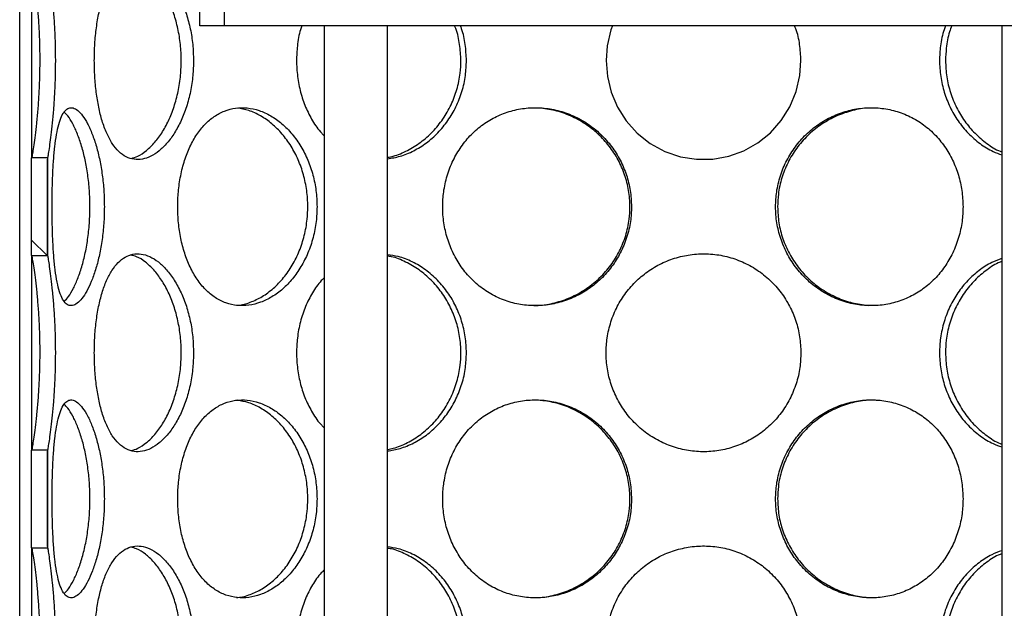
# Model space of a CAD drawing. Units: millimetres. Extents: x 0 to 420, y 0 to 297.
# Drawn here: x 117 to 130, y 233 to 240 of the extents above; entities that cross this region are included whole.
import ezdxf

# ---------------------------------------------------------------- set-up
doc = ezdxf.new("R2010")
doc.units = ezdxf.units.MM

msp = doc.modelspace()

# ---------------------------------------------------------------- hatches: boundary and pattern name
at = {"linetype": 'Continuous', "lineweight": 18}
h = msp.add_hatch(dxfattribs=at)
h.set_pattern_fill('ANSI31', style=0)
h.paths.add_polyline_path([(119.39147, 240.16362), (119.70147, 240.16362), (119.70147, 241.16362), (119.39147, 241.16362)], flags=0)
h = msp.add_hatch(dxfattribs=at)
h.set_pattern_fill('ANSI31', angle=90, style=0)
edge = h.paths.add_edge_path(flags=0)
edge.add_arc((129.90397, 215.81362), 0.1, 270, 360, ccw=False)
edge.add_line((129.90397, 215.71362), (129.67897, 215.71362))
edge.add_line((129.67897, 215.71362), (129.67897, 213.48862))
edge.add_line((129.67897, 213.48862), (129.77897, 213.38862))
edge.add_line((129.77897, 213.38862), (129.64147, 213.38862))
edge.add_line((129.64147, 213.38862), (129.64147, 213.76362))
edge.add_line((129.64147, 213.76362), (129.39647, 213.76362))
edge.add_line((129.39647, 213.76362), (129.39647, 212.94362))
edge.add_line((129.39647, 212.94362), (140.88647, 212.94362))
edge.add_line((140.88647, 212.94362), (140.88647, 240.17362))
edge.add_line((140.88647, 240.17362), (154.14147, 240.17362))
edge.add_line((154.14147, 240.17362), (154.14147, 240.31862))
edge.add_line((154.14147, 240.31862), (153.89147, 240.41862))
edge.add_line((153.89147, 240.41862), (140.64147, 240.41862))
edge.add_line((140.64147, 240.41862), (140.64147, 213.18862))
edge.add_line((140.64147, 213.18862), (129.69147, 213.18862))
edge.add_line((129.69147, 213.18862), (129.89147, 213.38862))
edge.add_line((129.89147, 213.38862), (130.14147, 213.38862))
edge.add_line((130.14147, 213.38862), (130.14147, 216.73862))
edge.add_line((130.14147, 216.73862), (130.11647, 216.76362))
edge.add_line((130.11647, 216.76362), (129.77897, 216.76362))
edge.add_line((129.77897, 216.76362), (129.67897, 216.66362))
edge.add_line((129.67897, 216.66362), (129.67897, 216.36362))
edge.add_line((129.67897, 216.36362), (129.90397, 216.36362))
edge.add_arc((129.90397, 216.26362), 0.1, 0, 90, ccw=False)
edge.add_line((130.00397, 216.26362), (130.00397, 215.81362))
h = msp.add_hatch(dxfattribs=at)
h.set_pattern_fill('ANSI31', angle=90, style=0)
h.paths.add_polyline_path([(117.46647, 237.26176), (117.46647, 238.49549), (117.26647, 238.49549), (117.26647, 237.26176)], flags=0)
h = msp.add_hatch(dxfattribs=at)
h.set_pattern_fill('ANSI31', angle=90, style=0)
h.paths.add_polyline_path([(117.46647, 233.57176), (117.46647, 234.80549), (117.26647, 234.80549), (117.26647, 233.57176)], flags=0)

# ---------------------------------------------------------------- linework, layer by layer
at = {"color": 7, "linetype": 'Continuous', "lineweight": 25}
for p, q in [((117.11648, 217.16362), (117.11648, 244.66362)), ((119.39147, 240.16362), (119.39147, 241.16362)), ((119.70147, 240.16362), (119.70147, 241.16362)), ((117.26648, 240.95176), (117.26648, 238.49549)), ((119.70147, 240.16362), (119.39147, 240.16362)), ((121.18058, 240.16362), (119.70147, 240.16362)), ((120.96348, 240.16362), (120.96348, 227.33908)), ((121.76348, 240.16362), (121.18058, 240.16362)), ((121.76348, 227.52089), (121.76348, 240.16362)), ((129.51947, 240.16362), (121.76348, 240.16362)), ((129.51947, 240.16362), (129.51947, 227.52089)), ((130.10236, 240.16362), (129.51947, 240.16362)), ((117.26647, 237.26176), (117.26647, 238.49549)), ((117.46647, 238.49549), (117.26647, 238.49549)), ((117.46647, 238.49549), (117.46647, 237.26176)), ((117.46794, 238.47636), (117.46647, 238.47636)), ((117.46794, 237.28088), (117.46794, 238.47636)), ((117.26647, 237.26176), (117.46647, 237.26176)), ((117.26648, 237.26176), (117.26648, 234.80549)), ((117.46794, 237.28088), (117.46647, 237.28088)), ((117.26647, 233.57176), (117.26647, 234.80549)), ((117.46647, 234.80549), (117.26647, 234.80549)), ((117.46647, 234.80549), (117.46647, 233.57176)), ((117.46794, 234.78636), (117.46647, 234.78636)), ((117.46794, 233.59088), (117.46794, 234.78636)), ((117.26647, 233.57176), (117.46647, 233.57176)), ((117.26648, 233.57176), (117.26648, 231.11549)), ((117.46794, 233.59088), (117.46647, 233.59088))]:
    msp.add_line(p, q, dxfattribs=at)
at = {"color": 7, "linetype": 'Continuous', "lineweight": 25, "flags": 128}
msp.add_lwpolyline([(124.60435, 240.16362), (124.58374, 240.11407), (124.53601, 239.9101), (124.52252, 239.7236), (124.5387, 239.52093), (124.58684, 239.32351), (124.66602, 239.1365), (124.77403, 238.96474), (124.91484, 238.80733), (125.08023, 238.67601), (125.26375, 238.57632), (125.46157, 238.50893), (125.66508, 238.47684), (125.87113, 238.47913), (126.07152, 238.51575), (126.26294, 238.58502), (126.43978, 238.68503), (126.59755, 238.81287), (126.73306, 238.96632), (126.84169, 239.13997), (126.92176, 239.33331), (126.96929, 239.53729), (126.98269, 239.72362), (126.98269, 239.72362)], dxfattribs=at)
at = {"color": 7, "linetype": 'Continuous', "lineweight": 25}
for points, knots in [([(117.27179, 238.49549), (117.27255, 238.49919), (117.27521, 238.51229), (117.28453, 238.5628), (117.2987, 238.65501), (117.31546, 238.77747), (117.3329, 238.92791), (117.34925, 239.10217), (117.36238, 239.29452), (117.37119, 239.49825), (117.37435, 239.70821), (117.37203, 239.91788), (117.36405, 240.12156), (117.35169, 240.31411), (117.33594, 240.48979), (117.31861, 240.64457), (117.30142, 240.7736), (117.28619, 240.87428), (117.27576, 240.93245), (117.27274, 240.94717), (117.2718, 240.95176)], [0, 0, 0, 0, 0.02277768, 0.08047564, 0.13860402, 0.19672584, 0.25667585, 0.31661364, 0.37627017, 0.43591917, 0.49519221, 0.55446683, 0.61350258, 0.67254963, 0.73175058, 0.79096467, 0.85045929, 0.90995756, 0.97196196, 1, 1, 1, 1]), ([(117.46794, 238.47636), (117.46971, 238.48518), (117.47325, 238.50278), (117.48431, 238.56413), (117.49854, 238.65925), (117.51492, 238.78261), (117.53175, 238.93236), (117.54745, 239.10462), (117.56013, 239.2953), (117.56874, 239.49962), (117.57181, 239.71135), (117.56938, 239.92471), (117.56119, 240.13257), (117.54855, 240.32905), (117.53253, 240.50755), (117.51516, 240.6629), (117.49826, 240.79014), (117.48393, 240.88531), (117.47309, 240.94585), (117.46966, 240.96253), (117.46794, 240.97088)], [0, 0, 0, 0, 0.05423777, 0.10833184, 0.16282382, 0.21731483, 0.27243211, 0.32754388, 0.38367829, 0.43980979, 0.49673285, 0.55365702, 0.61083737, 0.6680231, 0.72498152, 0.78194473, 0.83807907, 0.89421122, 0.94705115, 1, 1, 1, 1]), ([(119.31169, 239.72362), (119.30968, 239.79147), (119.30565, 239.92714), (119.27382, 240.12547), (119.22402, 240.31321), (119.156, 240.48826), (119.07134, 240.64411), (118.97386, 240.77588), (118.86815, 240.87616), (118.75922, 240.94394), (118.65047, 240.97604), (118.54566, 240.97406), (118.44751, 240.93693), (118.35797, 240.8675), (118.27884, 240.76692), (118.21083, 240.6382), (118.155, 240.48439), (118.11115, 240.30885), (118.08022, 240.11584), (118.06259, 239.91833), (118.05723, 239.71815), (118.06312, 239.52007), (118.0815, 239.32174), (118.11229, 239.13401), (118.1559, 238.95895), (118.21335, 238.80307), (118.28398, 238.67129), (118.36677, 238.57103), (118.45902, 238.50326), (118.55957, 238.47119), (118.66483, 238.47319), (118.77253, 238.51035), (118.87893, 238.5798), (118.98091, 238.68039), (119.07496, 238.80913), (119.15742, 238.96296), (119.22587, 239.13852), (119.27587, 239.33153), (119.3066, 239.529), (119.31006, 239.66128), (119.31169, 239.72362)], [0, 0, 0, 0, 0.02607391, 0.05214387, 0.07821823, 0.10428492, 0.13141882, 0.15854659, 0.18536158, 0.21217619, 0.23859701, 0.26502364, 0.29116873, 0.3173218, 0.34345042, 0.36958124, 0.39592589, 0.42226607, 0.44914692, 0.47602273, 0.50000213, 0.52607671, 0.55214741, 0.57822145, 0.60428767, 0.63142901, 0.65856417, 0.68537909, 0.71219361, 0.73861487, 0.76504196, 0.79118657, 0.81733913, 0.84346748, 0.86959798, 0.89594308, 0.9222837, 0.94916515, 0.97604149, 1, 1, 1, 1]), ([(118.52346, 238.48878), (118.55121, 238.4966), (118.61626, 238.51492), (118.71848, 238.5842), (118.82531, 238.68838), (118.92311, 238.82277), (119.00797, 238.9825), (119.07665, 239.1626), (119.12584, 239.35869), (119.15205, 239.54793), (119.15958, 239.73934), (119.14953, 239.92943), (119.11747, 240.12958), (119.06526, 240.31831), (118.99535, 240.49231), (118.90948, 240.64546), (118.81123, 240.77537), (118.7044, 240.87375), (118.60586, 240.93777), (118.54483, 240.95264), (118.52073, 240.95851)], [0, 0, 0, 0, 0.04411379, 0.10341831, 0.16249121, 0.22156631, 0.28016381, 0.33874764, 0.39702019, 0.45527558, 0.49924599, 0.55630967, 0.61336652, 0.67040509, 0.72743126, 0.78564575, 0.84385363, 0.90272461, 0.96160023, 1, 1, 1, 1]), ([(120.67848, 240.16362), (120.67276, 240.14719), (120.64476, 240.0667), (120.62168, 239.91776), (120.6089, 239.71831), (120.62176, 239.52), (120.66026, 239.32185), (120.72376, 239.13365), (120.81362, 238.9603), (120.89486, 238.8393), (120.95223, 238.7858), (120.96348, 238.77532)], [0, 0, 0, 0, 0.03519288, 0.17246381, 0.29494108, 0.42811965, 0.56127843, 0.69445428, 0.82759013, 0.96621731, 1, 1, 1, 1]), ([(121.76348, 238.50272), (121.78683, 238.50694), (121.8724, 238.52239), (122.01507, 238.58487), (122.18438, 238.6882), (122.33608, 238.82281), (122.46556, 238.98248), (122.56893, 239.1626), (122.6423, 239.3587), (122.68095, 239.54788), (122.6925, 239.73949), (122.67574, 239.9287), (122.64656, 240.0774), (122.61502, 240.1517), (122.60996, 240.16362)], [0, 0, 0, 0, 0.036953716, 0.135398516, 0.233458822, 0.331522777, 0.428793924, 0.52604239, 0.622774115, 0.719477362, 0.792467715, 0.887192757, 0.981906431, 1, 1, 1, 1]), ([(122.75866, 239.72362), (122.75525, 239.79126), (122.74842, 239.92654), (122.71851, 240.0751), (122.68761, 240.15038), (122.68217, 240.16362)], [0, 0, 0, 0, 0.45181221, 0.90355606, 1, 1, 1, 1]), ([(126.98269, 239.72362), (126.97909, 239.79126), (126.97188, 239.92654), (126.94038, 240.0751), (126.90757, 240.15038), (126.9018, 240.16362)], [0, 0, 0, 0, 0.45181221, 0.90355606, 1, 1, 1, 1]), ([(128.80978, 240.16362), (128.80318, 240.14719), (128.77082, 240.0667), (128.74358, 239.91776), (128.72862, 239.71831), (128.74379, 239.52003), (128.78868, 239.32176), (128.86268, 239.13399), (128.96396, 238.95901), (129.09184, 238.80283), (129.2418, 238.67219), (129.38652, 238.58048), (129.48234, 238.54676), (129.51947, 238.5337)], [0, 0, 0, 0, 0.02649289, 0.12982921, 0.222029, 0.32228463, 0.42252537, 0.52277895, 0.62300243, 0.72735972, 0.83169327, 0.93479547, 1, 1, 1, 1]), ([(128.88814, 240.16362), (128.8782, 240.13825), (128.843, 240.04845), (128.81586, 239.89906), (128.81121, 239.77639), (128.8092, 239.7236)], [0, 0, 0, 0, 0.18323729, 0.64848802, 1, 1, 1, 1]), ([(121.76348, 238.48336), (121.81607, 238.49222), (121.92814, 238.5111), (122.09399, 238.58034), (122.25562, 238.68025), (122.40181, 238.80917), (122.52781, 238.96295), (122.631, 239.13852), (122.70563, 239.33153), (122.75114, 239.529), (122.75625, 239.66128), (122.75866, 239.72362)], [0, 0, 0, 0, 0.099707126, 0.212463086, 0.325114703, 0.437775585, 0.551361672, 0.664928474, 0.78082707, 0.896703602, 1, 1, 1, 1]), ([(128.8092, 239.7236), (128.81228, 239.655), (128.81845, 239.51779), (128.86729, 239.31765), (128.94386, 239.12887), (129.04829, 238.95506), (129.17788, 238.80112), (129.32944, 238.67408), (129.44594, 238.59701), (129.51233, 238.57234), (129.51947, 238.56969)], [0, 0, 0, 0, 0.13898006, 0.27794392, 0.41685733, 0.55573965, 0.69755649, 0.83935702, 0.982735, 1, 1, 1, 1]), ([(118.18571, 237.87862), (118.1844, 237.94647), (118.18178, 238.08214), (118.16122, 238.28047), (118.1293, 238.46821), (118.08624, 238.64326), (118.03357, 238.79911), (117.97426, 238.93088), (117.91177, 239.03116), (117.84943, 239.09894), (117.78971, 239.13104), (117.73462, 239.12906), (117.68574, 239.09193), (117.64356, 239.0225), (117.60864, 238.92192), (117.58053, 238.7932), (117.559, 238.63939), (117.54317, 238.46385), (117.53262, 238.27084), (117.52688, 238.07333), (117.52517, 237.87315), (117.52703, 237.67507), (117.53306, 237.47674), (117.54356, 237.28901), (117.55933, 237.11395), (117.58153, 236.95807), (117.61078, 236.82629), (117.64761, 236.72603), (117.69127, 236.65826), (117.74182, 236.62619), (117.79741, 236.62819), (117.85698, 236.66535), (117.91803, 236.7348), (117.97854, 236.83539), (118.03581, 236.96413), (118.08714, 237.11796), (118.13048, 237.29352), (118.16253, 237.48653), (118.18241, 237.684), (118.18465, 237.81628), (118.18571, 237.87862)], [0, 0, 0, 0, 0.02607391, 0.05214387, 0.07821823, 0.10428492, 0.13141882, 0.15854659, 0.18536158, 0.21217619, 0.23859701, 0.26502364, 0.29116873, 0.3173218, 0.34345042, 0.36958124, 0.39592589, 0.42226607, 0.44914692, 0.47602273, 0.50000213, 0.52607671, 0.55214741, 0.57822145, 0.60428767, 0.63142901, 0.65856417, 0.68537909, 0.71219361, 0.73861487, 0.76504196, 0.79118657, 0.81733913, 0.84346748, 0.86959798, 0.89594308, 0.9222837, 0.94916515, 0.97604149, 1, 1, 1, 1]), ([(120.87166, 237.87862), (120.86908, 237.94647), (120.86392, 238.08214), (120.823, 238.28047), (120.75873, 238.46821), (120.67041, 238.64326), (120.55957, 238.79911), (120.43061, 238.93088), (120.28893, 239.03116), (120.14086, 239.09894), (119.99055, 239.13104), (119.8432, 239.12906), (119.70251, 239.09193), (119.57176, 239.0225), (119.45384, 238.92192), (119.35061, 238.7932), (119.26428, 238.63939), (119.19544, 238.46385), (119.14625, 238.27084), (119.11793, 238.07333), (119.10929, 237.87315), (119.1188, 237.67507), (119.14826, 237.47674), (119.19723, 237.28901), (119.26569, 237.11395), (119.35446, 236.95807), (119.46162, 236.82629), (119.5847, 236.72603), (119.71922, 236.65826), (119.86287, 236.62619), (120.01059, 236.62819), (120.15903, 236.66535), (120.30348, 236.7348), (120.43995, 236.83539), (120.56434, 236.96413), (120.67226, 237.11796), (120.76113, 237.29352), (120.82566, 237.48653), (120.86513, 237.684), (120.86957, 237.81628), (120.87166, 237.87862)], [0, 0, 0, 0, 0.02607391, 0.05214387, 0.07821823, 0.10428492, 0.13141882, 0.15854659, 0.18536158, 0.21217619, 0.23859701, 0.26502364, 0.29116873, 0.3173218, 0.34345042, 0.36958124, 0.39592589, 0.42226607, 0.44914692, 0.47602273, 0.50000213, 0.52607671, 0.55214741, 0.57822145, 0.60428767, 0.63142901, 0.65856417, 0.68537909, 0.71219361, 0.73861487, 0.76504196, 0.79118657, 0.81733913, 0.84346748, 0.86959798, 0.89594308, 0.9222837, 0.94916515, 0.97604149, 1, 1, 1, 1]), ([(119.85485, 236.63385), (119.861, 236.63386), (119.9181, 236.63398), (120.02834, 236.66848), (120.17954, 236.73786), (120.32251, 236.84374), (120.45168, 236.97767), (120.56266, 237.13752), (120.65174, 237.31759), (120.71518, 237.51369), (120.74883, 237.70293), (120.75848, 237.89434), (120.74561, 238.08443), (120.70439, 238.28458), (120.63702, 238.47331), (120.54622, 238.6473), (120.43376, 238.80049), (120.30378, 238.93026), (120.16058, 239.02916), (120.0117, 239.09854), (119.91168, 239.11526), (119.86288, 239.12342)], [0, 0, 0, 0, 0.00688213, 0.06388951, 0.12091111, 0.17771001, 0.23451101, 0.29085281, 0.34718146, 0.40321081, 0.45922366, 0.50150144, 0.55636846, 0.61122891, 0.66607179, 0.72090274, 0.77687627, 0.83284344, 0.88944819, 0.94605739, 1, 1, 1, 1]), ([(124.84332, 237.87862), (124.84016, 237.94647), (124.83385, 238.08214), (124.7836, 238.28047), (124.70431, 238.46821), (124.59453, 238.64326), (124.45539, 238.79911), (124.29155, 238.93088), (124.10886, 239.03116), (123.91498, 239.09894), (123.7146, 239.13104), (123.5147, 239.12906), (123.32013, 239.09193), (123.13604, 239.0225), (122.96691, 238.92192), (122.81638, 238.7932), (122.68853, 238.63939), (122.58522, 238.46385), (122.51066, 238.27084), (122.4674, 238.07333), (122.45416, 237.87315), (122.46875, 237.67507), (122.51369, 237.47674), (122.58794, 237.28901), (122.69064, 237.11395), (122.82204, 236.95807), (122.97823, 236.82629), (123.15438, 236.72603), (123.3435, 236.65826), (123.54154, 236.62619), (123.74157, 236.62819), (123.93887, 236.66535), (124.12777, 236.7348), (124.30343, 236.83539), (124.46141, 236.96413), (124.59683, 237.11796), (124.70727, 237.29352), (124.78688, 237.48653), (124.83531, 237.684), (124.84075, 237.81628), (124.84332, 237.87862)], [0, 0, 0, 0, 0.02607391, 0.05214387, 0.07821823, 0.10428492, 0.13141882, 0.15854659, 0.18536158, 0.21217619, 0.23859701, 0.26502364, 0.29116873, 0.3173218, 0.34345042, 0.36958124, 0.39592589, 0.42226607, 0.44914692, 0.47602273, 0.50000213, 0.52607671, 0.55214741, 0.57822145, 0.60428767, 0.63142901, 0.65856417, 0.68537909, 0.71219361, 0.73861487, 0.76504196, 0.79118657, 0.81733913, 0.84346748, 0.86959798, 0.89594308, 0.9222837, 0.94916515, 0.97604149, 1, 1, 1, 1]), ([(123.57906, 236.63295), (123.61776, 236.63229), (123.72554, 236.63045), (123.90156, 236.66729), (124.09945, 236.73818), (124.28323, 236.84366), (124.44712, 236.97769), (124.58621, 237.13752), (124.69679, 237.31759), (124.77499, 237.51369), (124.81626, 237.70293), (124.82809, 237.89434), (124.81234, 238.08443), (124.7617, 238.28458), (124.67858, 238.47331), (124.56569, 238.6473), (124.42448, 238.80049), (124.25936, 238.93025), (124.0747, 239.02921), (123.87703, 239.09942), (123.74015, 239.11641), (123.67178, 239.1249)], [0, 0, 0, 0, 0.03108722, 0.08656268, 0.14205199, 0.19732458, 0.25259922, 0.30742699, 0.36224197, 0.41676569, 0.47127336, 0.51241503, 0.56580767, 0.61919389, 0.67256303, 0.72592055, 0.78038996, 0.83485317, 0.88993682, 0.94502482, 1, 1, 1, 1]), ([(129.03011, 237.87862), (129.02723, 237.94647), (129.02147, 238.08214), (128.97543, 238.28047), (128.90249, 238.46821), (128.80084, 238.64326), (128.67092, 238.79911), (128.51635, 238.93088), (128.34191, 239.03116), (128.15446, 239.09894), (127.95802, 239.13104), (127.75947, 239.12906), (127.56346, 239.09193), (127.37566, 239.0225), (127.20091, 238.92192), (127.04366, 238.7932), (126.90874, 238.63939), (126.79882, 238.46385), (126.71897, 238.27084), (126.67243, 238.07333), (126.65816, 237.87315), (126.67391, 237.67507), (126.72221, 237.47674), (126.80173, 237.28901), (126.91098, 237.11395), (127.0496, 236.95807), (127.21272, 236.82629), (127.39446, 236.72603), (127.5872, 236.65826), (127.78625, 236.62619), (127.98466, 236.62819), (128.17764, 236.66535), (128.36008, 236.7348), (128.52757, 236.83539), (128.67656, 236.96413), (128.80298, 237.11796), (128.90523, 237.29352), (128.97846, 237.48653), (129.02279, 237.684), (129.02777, 237.81628), (129.03011, 237.87862)], [0, 0, 0, 0, 0.02607391, 0.05214387, 0.07821823, 0.10428492, 0.13141882, 0.15854659, 0.18536158, 0.21217619, 0.23859701, 0.26502364, 0.29116873, 0.3173218, 0.34345042, 0.36958124, 0.39592589, 0.42226607, 0.44914692, 0.47602273, 0.50000213, 0.52607671, 0.55214741, 0.57822145, 0.60428767, 0.63142901, 0.65856417, 0.68537909, 0.71219361, 0.73861487, 0.76504196, 0.79118657, 0.81733913, 0.84346748, 0.86959798, 0.89594308, 0.9222837, 0.94916515, 0.97604149, 1, 1, 1, 1]), ([(127.92629, 239.1243), (127.88792, 239.12496), (127.781, 239.12681), (127.60616, 239.08999), (127.40942, 239.01912), (127.22659, 238.91366), (127.06342, 238.77964), (126.92492, 238.61983), (126.8146, 238.43977), (126.7371, 238.24368), (126.69436, 238.0544), (126.68995, 237.9315), (126.68805, 237.8786)], [0, 0, 0, 0, 0.06058832, 0.16885278, 0.27714438, 0.38501203, 0.49288384, 0.59988265, 0.70685655, 0.81325983, 0.91963222, 1, 1, 1, 1]), ([(117.67929, 236.6845), (117.69685, 236.70259), (117.73559, 236.74251), (117.79551, 236.84418), (117.85514, 236.97756), (117.9081, 237.13755), (117.95166, 237.31758), (117.98324, 237.51369), (118.0002, 237.70292), (118.00508, 237.89434), (117.99855, 238.08443), (117.97785, 238.28457), (117.94439, 238.47333), (117.90017, 238.64724), (117.84676, 238.80072), (117.78703, 238.92939), (117.72969, 239.02264), (117.69355, 239.05801), (117.67847, 239.07277)], [0, 0, 0, 0, 0.05498996, 0.12133385, 0.18768021, 0.25349018, 0.31928481, 0.38472984, 0.45015559, 0.4995381, 0.56362547, 0.62770516, 0.69176433, 0.75580957, 0.82118939, 0.88656178, 0.9526789, 1, 1, 1, 1]), ([(126.68805, 237.8786), (126.69135, 237.81), (126.69796, 237.67279), (126.75035, 237.47264), (126.83269, 237.28391), (126.9453, 237.10991), (127.08592, 236.9567), (127.25033, 236.82693), (127.43403, 236.72798), (127.63041, 236.65783), (127.76622, 236.64086), (127.83399, 236.63239)], [0, 0, 0, 0, 0.10952503, 0.21903728, 0.32850978, 0.43795778, 0.54971837, 0.66146609, 0.77445695, 0.88745668, 1, 1, 1, 1]), ([(117.27179, 234.80549), (117.27255, 234.80919), (117.27521, 234.82229), (117.28453, 234.8728), (117.2987, 234.96501), (117.31546, 235.08747), (117.3329, 235.23791), (117.34925, 235.41217), (117.36238, 235.60452), (117.37119, 235.80825), (117.37435, 236.01821), (117.37203, 236.22788), (117.36405, 236.43156), (117.35169, 236.62411), (117.33594, 236.79979), (117.31861, 236.95457), (117.30142, 237.0836), (117.28619, 237.18428), (117.27576, 237.24245), (117.27274, 237.25717), (117.2718, 237.26176)], [0, 0, 0, 0, 0.02277768, 0.08047564, 0.13860402, 0.19672584, 0.25667585, 0.31661364, 0.37627017, 0.43591917, 0.49519221, 0.55446683, 0.61350258, 0.67254963, 0.73175058, 0.79096467, 0.85045929, 0.90995756, 0.97196196, 1, 1, 1, 1]), ([(117.46794, 234.78636), (117.46971, 234.79518), (117.47325, 234.81278), (117.48431, 234.87413), (117.49854, 234.96925), (117.51492, 235.09261), (117.53175, 235.24236), (117.54745, 235.41462), (117.56013, 235.6053), (117.56874, 235.80962), (117.57181, 236.02135), (117.56938, 236.23471), (117.56119, 236.44257), (117.54855, 236.63905), (117.53253, 236.81755), (117.51516, 236.9729), (117.49826, 237.10014), (117.48393, 237.19531), (117.47309, 237.25585), (117.46966, 237.27253), (117.46794, 237.28088)], [0, 0, 0, 0, 0.05423777, 0.10833184, 0.16282382, 0.21731483, 0.27243211, 0.32754388, 0.38367829, 0.43980979, 0.49673285, 0.55365702, 0.61083737, 0.6680231, 0.72498152, 0.78194473, 0.83807907, 0.89421122, 0.94705115, 1, 1, 1, 1]), ([(119.31169, 236.03362), (119.30968, 236.10147), (119.30565, 236.23714), (119.27382, 236.43547), (119.22402, 236.62321), (119.156, 236.79826), (119.07134, 236.95411), (118.97386, 237.08588), (118.86815, 237.18616), (118.75922, 237.25394), (118.65047, 237.28604), (118.54566, 237.28406), (118.44751, 237.24693), (118.35797, 237.1775), (118.27884, 237.07692), (118.21083, 236.9482), (118.155, 236.79439), (118.11115, 236.61885), (118.08022, 236.42584), (118.06259, 236.22833), (118.05723, 236.02815), (118.06312, 235.83007), (118.0815, 235.63174), (118.11229, 235.44401), (118.1559, 235.26895), (118.21335, 235.11307), (118.28398, 234.98129), (118.36677, 234.88103), (118.45902, 234.81326), (118.55957, 234.78119), (118.66483, 234.78319), (118.77253, 234.82035), (118.87893, 234.8898), (118.98091, 234.99039), (119.07496, 235.11913), (119.15742, 235.27296), (119.22587, 235.44852), (119.27587, 235.64153), (119.3066, 235.839), (119.31006, 235.97128), (119.31169, 236.03362)], [0, 0, 0, 0, 0.02607391, 0.05214387, 0.07821823, 0.10428492, 0.13141882, 0.15854659, 0.18536158, 0.21217619, 0.23859701, 0.26502364, 0.29116873, 0.3173218, 0.34345042, 0.36958124, 0.39592589, 0.42226607, 0.44914692, 0.47602273, 0.50000213, 0.52607671, 0.55214741, 0.57822145, 0.60428767, 0.63142901, 0.65856417, 0.68537909, 0.71219361, 0.73861487, 0.76504196, 0.79118657, 0.81733913, 0.84346748, 0.86959798, 0.89594308, 0.9222837, 0.94916515, 0.97604149, 1, 1, 1, 1]), ([(118.52346, 234.79878), (118.55121, 234.8066), (118.61626, 234.82492), (118.71848, 234.8942), (118.82531, 234.99838), (118.92311, 235.13277), (119.00797, 235.2925), (119.07665, 235.4726), (119.12584, 235.66869), (119.15205, 235.85793), (119.15958, 236.04934), (119.14953, 236.23943), (119.11747, 236.43958), (119.06526, 236.62831), (118.99535, 236.80231), (118.90948, 236.95546), (118.81123, 237.08537), (118.7044, 237.18375), (118.60586, 237.24777), (118.54483, 237.26264), (118.52073, 237.26851)], [0, 0, 0, 0, 0.04411379, 0.10341831, 0.16249121, 0.22156631, 0.28016381, 0.33874764, 0.39702019, 0.45527558, 0.49924599, 0.55630967, 0.61336652, 0.67040509, 0.72743126, 0.78564575, 0.84385363, 0.90272461, 0.96160023, 1, 1, 1, 1]), ([(122.75866, 236.03362), (122.75569, 236.10147), (122.74975, 236.23714), (122.70255, 236.43548), (122.62822, 236.62321), (122.52565, 236.79827), (122.39623, 236.95406), (122.24464, 237.08608), (122.07666, 237.18543), (121.9145, 237.25072), (121.80846, 237.26586), (121.76348, 237.27229)], [0, 0, 0, 0, 0.11242075, 0.22482449, 0.3372472, 0.44963683, 0.56662788, 0.68359249, 0.79920852, 0.91482289, 1, 1, 1, 1]), ([(126.98269, 236.03362), (126.97957, 236.10147), (126.97332, 236.23714), (126.92346, 236.43547), (126.84465, 236.62321), (126.73518, 236.79826), (126.59588, 236.95411), (126.43102, 237.08588), (126.24611, 237.18616), (126.04868, 237.25394), (125.84323, 237.28604), (125.63693, 237.28406), (125.43471, 237.24693), (125.24216, 237.1775), (125.06412, 237.07692), (124.90476, 236.9482), (124.76872, 236.79439), (124.65832, 236.61885), (124.57837, 236.42584), (124.53187, 236.22833), (124.51763, 236.02815), (124.53334, 235.83007), (124.58162, 235.63174), (124.66123, 235.44401), (124.77097, 235.26895), (124.91077, 235.11307), (125.07609, 234.98129), (125.26139, 234.88103), (125.4591, 234.81326), (125.66469, 234.78119), (125.87098, 234.78319), (126.07305, 234.82035), (126.26531, 234.8898), (126.44298, 234.99039), (126.60191, 235.11913), (126.73748, 235.27296), (126.8476, 235.44852), (126.92673, 235.64153), (126.97476, 235.839), (126.98015, 235.97128), (126.98269, 236.03362)], [0, 0, 0, 0, 0.02607391, 0.05214387, 0.07821823, 0.10428492, 0.13141882, 0.15854659, 0.18536158, 0.21217619, 0.23859701, 0.26502364, 0.29116873, 0.3173218, 0.34345042, 0.36958124, 0.39592589, 0.42226607, 0.44914692, 0.47602273, 0.50000213, 0.52607671, 0.55214741, 0.57822145, 0.60428767, 0.63142901, 0.65856417, 0.68537909, 0.71219361, 0.73861487, 0.76504196, 0.79118657, 0.81733913, 0.84346748, 0.86959798, 0.89594308, 0.9222837, 0.94916515, 0.97604149, 1, 1, 1, 1]), ([(121.76348, 234.81272), (121.78683, 234.81694), (121.8724, 234.83239), (122.01507, 234.89487), (122.18438, 234.9982), (122.33608, 235.13282), (122.46556, 235.29248), (122.56893, 235.4726), (122.64227, 235.66869), (122.68106, 235.85793), (122.69218, 236.04934), (122.67736, 236.23943), (122.6298, 236.43958), (122.55188, 236.6283), (122.44643, 236.80232), (122.31508, 236.9554), (122.16234, 237.0856), (121.9924, 237.18289), (121.85701, 237.24043), (121.77933, 237.25291), (121.76348, 237.25546)], [0, 0, 0, 0, 0.02331413, 0.08542304, 0.14728937, 0.209158, 0.27052645, 0.33188059, 0.39290871, 0.45391887, 0.49996855, 0.55973066, 0.61948559, 0.6792214, 0.73894421, 0.79991154, 0.86087194, 0.9225268, 0.98418652, 1, 1, 1, 1]), ([(129.51947, 237.2244), (129.47653, 237.20847), (129.3766, 237.17141), (129.23092, 237.07627), (129.08637, 236.94838), (128.96189, 236.79434), (128.85997, 236.61886), (128.7857, 236.42584), (128.7423, 236.22833), (128.72898, 236.02815), (128.74369, 235.83007), (128.78871, 235.63175), (128.86267, 235.444), (128.96397, 235.26901), (129.09184, 235.11283), (129.2418, 234.98219), (129.38652, 234.89048), (129.48234, 234.85676), (129.51947, 234.8437)], [0, 0, 0, 0, 0.04863598, 0.11319915, 0.17776772, 0.24286467, 0.30795058, 0.37437249, 0.44078191, 0.5000344, 0.56446401, 0.62888405, 0.69331234, 0.75772129, 0.82478684, 0.89183713, 0.9580961, 1, 1, 1, 1]), ([(129.51947, 237.18598), (129.50482, 237.1803), (129.43089, 237.15164), (129.30763, 237.06706), (129.15718, 236.93507), (129.02942, 236.77472), (128.92705, 236.5948), (128.85496, 236.39867), (128.81509, 236.20941), (128.81097, 236.0865), (128.8092, 236.0336)], [0, 0, 0, 0, 0.03555886, 0.17947695, 0.32340059, 0.46615946, 0.6088851, 0.75084941, 0.89277251, 1, 1, 1, 1]), ([(120.96348, 236.98166), (120.95062, 236.96951), (120.89325, 236.91523), (120.81172, 236.79317), (120.72142, 236.61918), (120.65767, 236.42575), (120.62052, 236.22835), (120.60922, 236.02815), (120.62167, 235.83005), (120.66028, 235.63184), (120.72375, 235.44366), (120.81362, 235.2703), (120.89486, 235.1493), (120.95223, 235.0958), (120.96348, 235.08532)], [0, 0, 0, 0, 0.02754513, 0.12297385, 0.21838639, 0.31575742, 0.41311016, 0.49997121, 0.59442164, 0.68885804, 0.78330654, 0.87772668, 0.97604127, 1, 1, 1, 1]), ([(121.76348, 234.79336), (121.81607, 234.80222), (121.92814, 234.8211), (122.09399, 234.89034), (122.25562, 234.99025), (122.40181, 235.11917), (122.52781, 235.27295), (122.631, 235.44852), (122.70563, 235.64153), (122.75114, 235.839), (122.75625, 235.97128), (122.75866, 236.03362)], [0, 0, 0, 0, 0.09970713, 0.21246309, 0.3251147, 0.43777558, 0.55136167, 0.66492847, 0.78082707, 0.8967036, 1, 1, 1, 1]), ([(128.8092, 236.0336), (128.81228, 235.965), (128.81845, 235.82779), (128.86729, 235.62765), (128.94386, 235.43887), (129.04829, 235.26506), (129.17788, 235.11112), (129.32944, 234.98408), (129.44594, 234.90701), (129.51233, 234.88234), (129.51947, 234.87969)], [0, 0, 0, 0, 0.13898006, 0.27794392, 0.41685733, 0.55573965, 0.69755649, 0.83935702, 0.982735, 1, 1, 1, 1]), ([(118.18571, 234.18862), (118.1844, 234.25647), (118.18178, 234.39214), (118.16122, 234.59047), (118.1293, 234.77821), (118.08624, 234.95326), (118.03357, 235.10911), (117.97426, 235.24088), (117.91177, 235.34116), (117.84943, 235.40894), (117.78971, 235.44104), (117.73462, 235.43906), (117.68574, 235.40193), (117.64356, 235.3325), (117.60864, 235.23192), (117.58053, 235.1032), (117.559, 234.94939), (117.54317, 234.77385), (117.53262, 234.58084), (117.52688, 234.38333), (117.52517, 234.18315), (117.52703, 233.98507), (117.53306, 233.78674), (117.54356, 233.59901), (117.55933, 233.42395), (117.58153, 233.26807), (117.61078, 233.13629), (117.64761, 233.03603), (117.69127, 232.96826), (117.74182, 232.93619), (117.79741, 232.93819), (117.85698, 232.97535), (117.91803, 233.0448), (117.97854, 233.14539), (118.03581, 233.27413), (118.08714, 233.42796), (118.13048, 233.60352), (118.16253, 233.79653), (118.18241, 233.994), (118.18465, 234.12628), (118.18571, 234.18862)], [0, 0, 0, 0, 0.02607391, 0.05214387, 0.07821823, 0.10428492, 0.13141882, 0.15854659, 0.18536158, 0.21217619, 0.23859701, 0.26502364, 0.29116873, 0.3173218, 0.34345042, 0.36958124, 0.39592589, 0.42226607, 0.44914692, 0.47602273, 0.50000213, 0.52607671, 0.55214741, 0.57822145, 0.60428767, 0.63142901, 0.65856417, 0.68537909, 0.71219361, 0.73861487, 0.76504196, 0.79118657, 0.81733913, 0.84346748, 0.86959798, 0.89594308, 0.9222837, 0.94916515, 0.97604149, 1, 1, 1, 1]), ([(120.87166, 234.18862), (120.86908, 234.25647), (120.86392, 234.39214), (120.823, 234.59047), (120.75873, 234.77821), (120.67041, 234.95326), (120.55957, 235.10911), (120.43061, 235.24088), (120.28893, 235.34116), (120.14086, 235.40894), (119.99055, 235.44104), (119.8432, 235.43906), (119.70251, 235.40193), (119.57176, 235.3325), (119.45384, 235.23192), (119.35061, 235.1032), (119.26428, 234.94939), (119.19544, 234.77385), (119.14625, 234.58084), (119.11793, 234.38333), (119.10929, 234.18315), (119.1188, 233.98507), (119.14826, 233.78674), (119.19723, 233.59901), (119.26569, 233.42395), (119.35446, 233.26807), (119.46162, 233.13629), (119.5847, 233.03603), (119.71922, 232.96826), (119.86287, 232.93619), (120.01059, 232.93819), (120.15903, 232.97535), (120.30348, 233.0448), (120.43995, 233.14539), (120.56434, 233.27413), (120.67226, 233.42796), (120.76113, 233.60352), (120.82566, 233.79653), (120.86513, 233.994), (120.86957, 234.12628), (120.87166, 234.18862)], [0, 0, 0, 0, 0.02607391, 0.05214387, 0.07821823, 0.10428492, 0.13141882, 0.15854659, 0.18536158, 0.21217619, 0.23859701, 0.26502364, 0.29116873, 0.3173218, 0.34345042, 0.36958124, 0.39592589, 0.42226607, 0.44914692, 0.47602273, 0.50000213, 0.52607671, 0.55214741, 0.57822145, 0.60428767, 0.63142901, 0.65856417, 0.68537909, 0.71219361, 0.73861487, 0.76504196, 0.79118657, 0.81733913, 0.84346748, 0.86959798, 0.89594308, 0.9222837, 0.94916515, 0.97604149, 1, 1, 1, 1]), ([(119.85485, 232.94385), (119.861, 232.94386), (119.9181, 232.94398), (120.02834, 232.97848), (120.17954, 233.04786), (120.32251, 233.15374), (120.45168, 233.28767), (120.56266, 233.44752), (120.65174, 233.62759), (120.71518, 233.82369), (120.74883, 234.01293), (120.75848, 234.20434), (120.74561, 234.39443), (120.70439, 234.59458), (120.63702, 234.78331), (120.54622, 234.9573), (120.43376, 235.11049), (120.30378, 235.24026), (120.16058, 235.33916), (120.0117, 235.40854), (119.91168, 235.42526), (119.86288, 235.43342)], [0, 0, 0, 0, 0.00688213, 0.06388951, 0.12091111, 0.17771001, 0.23451101, 0.29085281, 0.34718146, 0.40321081, 0.45922366, 0.50150144, 0.55636846, 0.61122891, 0.66607179, 0.72090274, 0.77687627, 0.83284344, 0.88944819, 0.94605739, 1, 1, 1, 1]), ([(124.84332, 234.18862), (124.84016, 234.25647), (124.83385, 234.39214), (124.7836, 234.59047), (124.70431, 234.77821), (124.59453, 234.95326), (124.45539, 235.10911), (124.29155, 235.24088), (124.10886, 235.34116), (123.91498, 235.40894), (123.7146, 235.44104), (123.5147, 235.43906), (123.32013, 235.40193), (123.13604, 235.3325), (122.96691, 235.23192), (122.81638, 235.1032), (122.68853, 234.94939), (122.58522, 234.77385), (122.51066, 234.58084), (122.4674, 234.38333), (122.45416, 234.18315), (122.46875, 233.98507), (122.51369, 233.78674), (122.58794, 233.59901), (122.69064, 233.42395), (122.82204, 233.26807), (122.97823, 233.13629), (123.15438, 233.03603), (123.3435, 232.96826), (123.54154, 232.93619), (123.74157, 232.93819), (123.93887, 232.97535), (124.12777, 233.0448), (124.30343, 233.14539), (124.46141, 233.27413), (124.59683, 233.42796), (124.70727, 233.60352), (124.78688, 233.79653), (124.83531, 233.994), (124.84075, 234.12628), (124.84332, 234.18862)], [0, 0, 0, 0, 0.02607391, 0.05214387, 0.07821823, 0.10428492, 0.13141882, 0.15854659, 0.18536158, 0.21217619, 0.23859701, 0.26502364, 0.29116873, 0.3173218, 0.34345042, 0.36958124, 0.39592589, 0.42226607, 0.44914692, 0.47602273, 0.50000213, 0.52607671, 0.55214741, 0.57822145, 0.60428767, 0.63142901, 0.65856417, 0.68537909, 0.71219361, 0.73861487, 0.76504196, 0.79118657, 0.81733913, 0.84346748, 0.86959798, 0.89594308, 0.9222837, 0.94916515, 0.97604149, 1, 1, 1, 1]), ([(123.57906, 232.94295), (123.61776, 232.94229), (123.72554, 232.94045), (123.90156, 232.97729), (124.09945, 233.04818), (124.28323, 233.15366), (124.44712, 233.28769), (124.58621, 233.44752), (124.69679, 233.62759), (124.77499, 233.82369), (124.81626, 234.01293), (124.82809, 234.20434), (124.81234, 234.39443), (124.7617, 234.59458), (124.67858, 234.78331), (124.56569, 234.9573), (124.42448, 235.11049), (124.25936, 235.24025), (124.0747, 235.33921), (123.87703, 235.40942), (123.74015, 235.42641), (123.67178, 235.4349)], [0, 0, 0, 0, 0.031087216, 0.086562682, 0.142051991, 0.197324576, 0.252599218, 0.307426987, 0.362241971, 0.41676569, 0.471273356, 0.512415034, 0.565807667, 0.619193893, 0.672563031, 0.725920553, 0.780389956, 0.834853166, 0.889936823, 0.94502482, 1, 1, 1, 1]), ([(129.03011, 234.18862), (129.02723, 234.25647), (129.02147, 234.39214), (128.97543, 234.59047), (128.90249, 234.77821), (128.80084, 234.95326), (128.67092, 235.10911), (128.51635, 235.24088), (128.34191, 235.34116), (128.15446, 235.40894), (127.95802, 235.44104), (127.75947, 235.43906), (127.56346, 235.40193), (127.37566, 235.3325), (127.20091, 235.23192), (127.04366, 235.1032), (126.90874, 234.94939), (126.79882, 234.77385), (126.71897, 234.58084), (126.67243, 234.38333), (126.65816, 234.18315), (126.67391, 233.98507), (126.72221, 233.78674), (126.80173, 233.59901), (126.91098, 233.42395), (127.0496, 233.26807), (127.21272, 233.13629), (127.39446, 233.03603), (127.5872, 232.96826), (127.78625, 232.93619), (127.98466, 232.93819), (128.17764, 232.97535), (128.36008, 233.0448), (128.52757, 233.14539), (128.67656, 233.27413), (128.80298, 233.42796), (128.90523, 233.60352), (128.97846, 233.79653), (129.02279, 233.994), (129.02777, 234.12628), (129.03011, 234.18862)], [0, 0, 0, 0, 0.02607391, 0.05214387, 0.07821823, 0.10428492, 0.13141882, 0.15854659, 0.18536158, 0.21217619, 0.23859701, 0.26502364, 0.29116873, 0.3173218, 0.34345042, 0.36958124, 0.39592589, 0.42226607, 0.44914692, 0.47602273, 0.50000213, 0.52607671, 0.55214741, 0.57822145, 0.60428767, 0.63142901, 0.65856417, 0.68537909, 0.71219361, 0.73861487, 0.76504196, 0.79118657, 0.81733913, 0.84346748, 0.86959798, 0.89594308, 0.9222837, 0.94916515, 0.97604149, 1, 1, 1, 1]), ([(127.92629, 235.4343), (127.88792, 235.43496), (127.781, 235.43681), (127.60616, 235.39999), (127.40942, 235.32912), (127.22659, 235.22366), (127.06342, 235.08964), (126.92492, 234.92983), (126.8146, 234.74977), (126.7371, 234.55368), (126.69436, 234.3644), (126.68995, 234.2415), (126.68805, 234.1886)], [0, 0, 0, 0, 0.06058832, 0.16885278, 0.27714438, 0.38501203, 0.49288384, 0.59988265, 0.70685655, 0.81325983, 0.91963222, 1, 1, 1, 1]), ([(117.67929, 232.9945), (117.69685, 233.01259), (117.73559, 233.05251), (117.79551, 233.15418), (117.85514, 233.28756), (117.9081, 233.44755), (117.95166, 233.62758), (117.98324, 233.82369), (118.0002, 234.01292), (118.00508, 234.20434), (117.99855, 234.39443), (117.97785, 234.59457), (117.94439, 234.78333), (117.90017, 234.95724), (117.84676, 235.11072), (117.78703, 235.23939), (117.72969, 235.33264), (117.69355, 235.36801), (117.67847, 235.38277)], [0, 0, 0, 0, 0.05498996, 0.12133385, 0.18768021, 0.25349018, 0.31928481, 0.38472984, 0.45015559, 0.4995381, 0.56362547, 0.62770516, 0.69176433, 0.75580957, 0.82118939, 0.88656178, 0.9526789, 1, 1, 1, 1]), ([(126.68805, 234.1886), (126.69135, 234.12), (126.69796, 233.98279), (126.75035, 233.78264), (126.83269, 233.59391), (126.9453, 233.41991), (127.08592, 233.2667), (127.25033, 233.13693), (127.43403, 233.03798), (127.63041, 232.96783), (127.76622, 232.95086), (127.83399, 232.94239)], [0, 0, 0, 0, 0.10952503, 0.21903728, 0.32850978, 0.43795778, 0.54971837, 0.66146609, 0.77445695, 0.88745668, 1, 1, 1, 1]), ([(117.27179, 231.11549), (117.27255, 231.11919), (117.27521, 231.13229), (117.28453, 231.1828), (117.2987, 231.27501), (117.31546, 231.39747), (117.3329, 231.54791), (117.34925, 231.72217), (117.36238, 231.91452), (117.37119, 232.11825), (117.37435, 232.32821), (117.37203, 232.53788), (117.36405, 232.74156), (117.35169, 232.93411), (117.33594, 233.10979), (117.31861, 233.26457), (117.30142, 233.3936), (117.28619, 233.49428), (117.27576, 233.55245), (117.27274, 233.56717), (117.2718, 233.57176)], [0, 0, 0, 0, 0.02277768, 0.08047564, 0.13860402, 0.19672584, 0.25667585, 0.31661364, 0.37627017, 0.43591917, 0.49519221, 0.55446683, 0.61350258, 0.67254963, 0.73175058, 0.79096467, 0.85045929, 0.90995756, 0.97196196, 1, 1, 1, 1]), ([(117.46794, 231.09636), (117.46971, 231.10518), (117.47325, 231.12278), (117.48431, 231.18413), (117.49854, 231.27925), (117.51492, 231.40261), (117.53175, 231.55236), (117.54745, 231.72462), (117.56013, 231.9153), (117.56874, 232.11962), (117.57181, 232.33135), (117.56938, 232.54471), (117.56119, 232.75257), (117.54855, 232.94905), (117.53253, 233.12755), (117.51516, 233.2829), (117.49826, 233.41014), (117.48393, 233.50531), (117.47309, 233.56585), (117.46966, 233.58253), (117.46794, 233.59088)], [0, 0, 0, 0, 0.05423777, 0.10833184, 0.16282382, 0.21731483, 0.27243211, 0.32754388, 0.38367829, 0.43980979, 0.49673285, 0.55365702, 0.61083737, 0.6680231, 0.72498152, 0.78194473, 0.83807907, 0.89421122, 0.94705115, 1, 1, 1, 1]), ([(119.31169, 232.34362), (119.30968, 232.41147), (119.30565, 232.54714), (119.27382, 232.74547), (119.22402, 232.93321), (119.156, 233.10826), (119.07134, 233.26411), (118.97386, 233.39588), (118.86815, 233.49616), (118.75922, 233.56394), (118.65047, 233.59604), (118.54566, 233.59406), (118.44751, 233.55693), (118.35797, 233.4875), (118.27884, 233.38692), (118.21083, 233.2582), (118.155, 233.10439), (118.11115, 232.92885), (118.08022, 232.73584), (118.06259, 232.53833), (118.05723, 232.33815), (118.06312, 232.14007), (118.0815, 231.94174), (118.11229, 231.75401), (118.1559, 231.57895), (118.21335, 231.42307), (118.28398, 231.29129), (118.36677, 231.19103), (118.45902, 231.12326), (118.55957, 231.09119), (118.66483, 231.09319), (118.77253, 231.13035), (118.87893, 231.1998), (118.98091, 231.30039), (119.07496, 231.42913), (119.15742, 231.58296), (119.22587, 231.75852), (119.27587, 231.95153), (119.3066, 232.149), (119.31006, 232.28128), (119.31169, 232.34362)], [0, 0, 0, 0, 0.02607391, 0.05214387, 0.07821823, 0.10428492, 0.13141882, 0.15854659, 0.18536158, 0.21217619, 0.23859701, 0.26502364, 0.29116873, 0.3173218, 0.34345042, 0.36958124, 0.39592589, 0.42226607, 0.44914692, 0.47602273, 0.50000213, 0.52607671, 0.55214741, 0.57822145, 0.60428767, 0.63142901, 0.65856417, 0.68537909, 0.71219361, 0.73861487, 0.76504196, 0.79118657, 0.81733913, 0.84346748, 0.86959798, 0.89594308, 0.9222837, 0.94916515, 0.97604149, 1, 1, 1, 1]), ([(118.52346, 231.10878), (118.55121, 231.1166), (118.61626, 231.13492), (118.71848, 231.2042), (118.82531, 231.30838), (118.92311, 231.44277), (119.00797, 231.6025), (119.07665, 231.7826), (119.12584, 231.97869), (119.15205, 232.16793), (119.15958, 232.35934), (119.14953, 232.54943), (119.11747, 232.74958), (119.06526, 232.93831), (118.99535, 233.11231), (118.90948, 233.26546), (118.81123, 233.39537), (118.7044, 233.49375), (118.60586, 233.55777), (118.54483, 233.57264), (118.52073, 233.57851)], [0, 0, 0, 0, 0.04411379, 0.10341831, 0.16249121, 0.22156631, 0.28016381, 0.33874764, 0.39702019, 0.45527558, 0.49924599, 0.55630967, 0.61336652, 0.67040509, 0.72743126, 0.78564575, 0.84385363, 0.90272461, 0.96160023, 1, 1, 1, 1]), ([(122.75866, 232.34362), (122.75569, 232.41147), (122.74975, 232.54714), (122.70255, 232.74548), (122.62822, 232.93321), (122.52565, 233.10827), (122.39623, 233.26406), (122.24464, 233.39608), (122.07666, 233.49543), (121.9145, 233.56072), (121.80846, 233.57586), (121.76348, 233.58229)], [0, 0, 0, 0, 0.11242075, 0.22482449, 0.3372472, 0.44963683, 0.56662788, 0.68359249, 0.79920852, 0.91482289, 1, 1, 1, 1]), ([(121.76348, 231.12272), (121.78683, 231.12694), (121.8724, 231.14239), (122.01507, 231.20487), (122.18438, 231.3082), (122.33608, 231.44282), (122.46556, 231.60248), (122.56893, 231.7826), (122.64227, 231.97869), (122.68106, 232.16793), (122.69218, 232.35934), (122.67736, 232.54943), (122.6298, 232.74958), (122.55188, 232.9383), (122.44643, 233.11232), (122.31508, 233.2654), (122.16234, 233.3956), (121.9924, 233.49289), (121.85701, 233.55043), (121.77933, 233.56291), (121.76348, 233.56546)], [0, 0, 0, 0, 0.02331413, 0.08542304, 0.14728937, 0.209158, 0.27052645, 0.33188059, 0.39290871, 0.45391887, 0.49996855, 0.55973066, 0.61948559, 0.6792214, 0.73894421, 0.79991154, 0.86087194, 0.9225268, 0.98418652, 1, 1, 1, 1]), ([(126.98269, 232.34362), (126.97957, 232.41147), (126.97332, 232.54714), (126.92346, 232.74547), (126.84465, 232.93321), (126.73518, 233.10826), (126.59588, 233.26411), (126.43102, 233.39588), (126.24611, 233.49616), (126.04868, 233.56394), (125.84323, 233.59604), (125.63693, 233.59406), (125.43471, 233.55693), (125.24216, 233.4875), (125.06412, 233.38692), (124.90476, 233.2582), (124.76872, 233.10439), (124.65832, 232.92885), (124.57837, 232.73584), (124.53187, 232.53833), (124.51763, 232.33815), (124.53334, 232.14007), (124.58162, 231.94174), (124.66123, 231.75401), (124.77097, 231.57895), (124.91077, 231.42307), (125.07609, 231.29129), (125.26139, 231.19103), (125.4591, 231.12326), (125.66469, 231.09119), (125.87098, 231.09319), (126.07305, 231.13035), (126.26531, 231.1998), (126.44298, 231.30039), (126.60191, 231.42913), (126.73748, 231.58296), (126.8476, 231.75852), (126.92673, 231.95153), (126.97476, 232.149), (126.98015, 232.28128), (126.98269, 232.34362)], [0, 0, 0, 0, 0.02607391, 0.05214387, 0.07821823, 0.10428492, 0.13141882, 0.15854659, 0.18536158, 0.21217619, 0.23859701, 0.26502364, 0.29116873, 0.3173218, 0.34345042, 0.36958124, 0.39592589, 0.42226607, 0.44914692, 0.47602273, 0.50000213, 0.52607671, 0.55214741, 0.57822145, 0.60428767, 0.63142901, 0.65856417, 0.68537909, 0.71219361, 0.73861487, 0.76504196, 0.79118657, 0.81733913, 0.84346748, 0.86959798, 0.89594308, 0.9222837, 0.94916515, 0.97604149, 1, 1, 1, 1]), ([(129.51947, 233.5344), (129.47653, 233.51847), (129.3766, 233.48141), (129.23092, 233.38627), (129.08637, 233.25838), (128.96189, 233.10434), (128.85997, 232.92886), (128.7857, 232.73584), (128.7423, 232.53833), (128.72898, 232.33815), (128.74369, 232.14007), (128.78871, 231.94175), (128.86267, 231.754), (128.96397, 231.57901), (129.09184, 231.42283), (129.2418, 231.29219), (129.38652, 231.20048), (129.48234, 231.16676), (129.51947, 231.1537)], [0, 0, 0, 0, 0.04863598, 0.11319915, 0.17776772, 0.24286467, 0.30795058, 0.37437249, 0.44078191, 0.5000344, 0.56446401, 0.62888405, 0.69331234, 0.75772129, 0.82478684, 0.89183713, 0.9580961, 1, 1, 1, 1]), ([(129.51947, 233.49598), (129.50482, 233.4903), (129.43089, 233.46164), (129.30763, 233.37706), (129.15718, 233.24507), (129.02942, 233.08472), (128.92705, 232.9048), (128.85496, 232.70867), (128.81509, 232.51941), (128.81097, 232.3965), (128.8092, 232.3436)], [0, 0, 0, 0, 0.03555886, 0.17947695, 0.32340059, 0.46615946, 0.6088851, 0.75084941, 0.89277251, 1, 1, 1, 1]), ([(120.96348, 233.29166), (120.95062, 233.27951), (120.89325, 233.22523), (120.81172, 233.10317), (120.72142, 232.92918), (120.65767, 232.73575), (120.62052, 232.53835), (120.60922, 232.33815), (120.62167, 232.14005), (120.66028, 231.94184), (120.72375, 231.75366), (120.81362, 231.5803), (120.89486, 231.4593), (120.95223, 231.4058), (120.96348, 231.39532)], [0, 0, 0, 0, 0.027545134, 0.122973854, 0.218386387, 0.315757422, 0.413110162, 0.49997121, 0.594421641, 0.688858037, 0.783306539, 0.877726678, 0.976041266, 1, 1, 1, 1])]:
    msp.add_open_spline(points, degree=3, knots=knots, dxfattribs=at)

doc.saveas('drawing.dxf')
